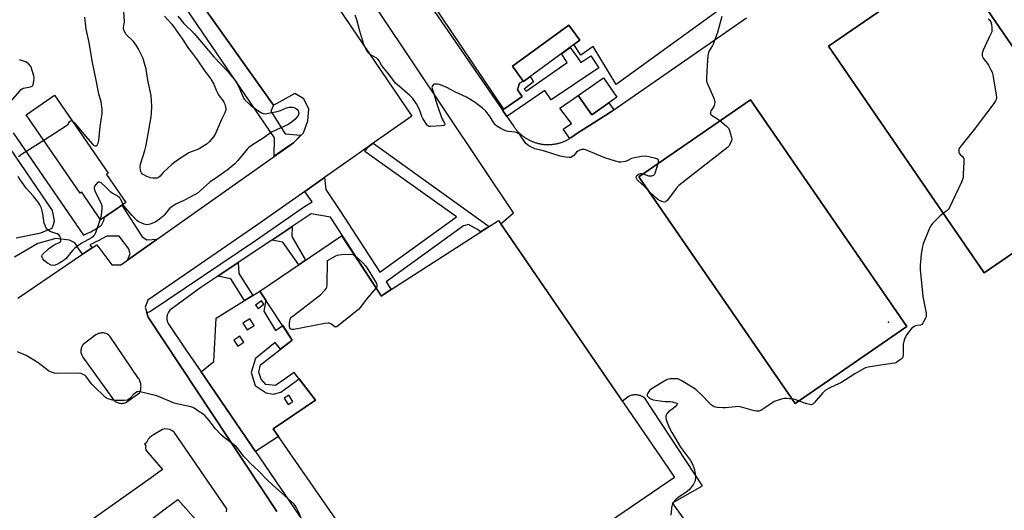
# Model space of a CAD drawing. Units: inches. Extents: x 1261765 to 1267765, y 521453 to 525453.
# Drawn here: x 1262702 to 1263220, y 523858 to 524116 of the extents above; entities that cross this region are included whole.
import ezdxf

# ---------------------------------------------------------------- set-up
doc = ezdxf.new("R2010")
doc.units = ezdxf.units.IN
doc.header["$MEASUREMENT"] = 0
for name, color, linetype in [('BLDG-Footprint', 5, 'Continuous'), ('CULTRL-Pad', 6, 'Continuous'), ('ELEV-Spot Elevation', 7, 'Continuous'), ('TRANS-Non Street Sidewalk', 7, 'Continuous'), ('TRANS-Parking Lot', 4, 'Continuous'), ('TRANS-Street Sidewalk', 7, 'Continuous'), ('Undefined', 1, 'Continuous')]:
    doc.layers.add(name, color=color, linetype=linetype)

msp = doc.modelspace()

# ---------------------------------------------------------------- linework, layer by layer
at = {"layer": 'BLDG-Footprint'}
for points, elevation in [([(1263274.88, 524028.22), (1263209.08, 523983.09), (1263127.25, 524102.4), (1263193.05, 524147.53)], 480.59), ([(1262996.43, 524105.45), (1262966.84, 524083.82), (1262960.99, 524091.81), (1262990.58, 524113.45)], 451.29), ([(1263016, 524075.52), (1263002.73, 524066.22), (1262995.61, 524076.39), (1263008.89, 524085.68)], 451.1), ([(1262747.41, 524034.88), (1262757.57, 524020.07), (1262744.33, 524010.99), (1262734.38, 524025.51), (1262733.59, 524024.97), (1262705.25, 524066.3), (1262720.16, 524076.53), (1262748.3, 524035.49)], 450.6), ([(1263168.56, 523954.84), (1263109.8, 523914.31), (1263027.52, 524033.59), (1263086.28, 524074.12)], 479.97), ([(1262953.99, 524010.19), (1263043.04, 523880.17), (1263046.26, 523875.47), (1262974.07, 523826.19), (1262966, 523838.41), (1262909.83, 523801.1), (1262878.5, 523847.14), (1262874.11, 523844.93), (1262835.13, 523901.01), (1262857.37, 523916.13), (1262846.21, 523930.6), (1262836.29, 523923.86), (1262831.26, 523924.36), (1262828.81, 523927.14), (1262827.66, 523930.86), (1262828.4, 523934.63), (1262845.13, 523947.75), (1262828.08, 523973.47), (1262871.08, 524002.5), (1262891.93, 523970.91), (1262894.7, 523972.7), (1262953.66, 524010.67)], 449.42)]:
    msp.add_lwpolyline(points, close=True, dxfattribs=dict(at, elevation=elevation))
at = {"layer": 'CULTRL-Pad'}
for points in [[(1262831.23, 523968.72, 0), (1262830.24, 523962.9, 0), (1262836.31, 523952.83, 0), (1262840.12, 523955.31, 0), (1262845.13, 523947.75, 0), (1262838.97, 523942.92, 0), (1262836.11, 523946.48, 0), (1262825.78, 523938.04, 0), (1262823.61, 523930.74, 0), (1262825.72, 523923.81, 0), (1262831.43, 523919.93, 0), (1262835.08, 523919.28, 0), (1262839.07, 523920.24, 0), (1262848.75, 523927.3, 0), (1262857.37, 523916.13, 0), (1262835.13, 523901.01, 0), (1262837.95, 523896.95, 0), (1262825.88, 523889.02, 0), (1262797.21, 523930.98, 0), (1262803.85, 523936.52, 0), (1262805.06, 523959.26, 0), (1262820.02, 523968.49, 0), (1262824.38, 523971.19, 0), (1262828.08, 523973.47, 0)], [(1262825.89, 523966.13, 0), (1262827.19, 523964.33, 0), (1262830.29, 523966.57, 0), (1262828.98, 523968.37, 0)], [(1262819.24, 523956.58, 0), (1262821.44, 523953.09, 0), (1262825.08, 523955.39, 0), (1262822.87, 523958.88, 0)], [(1262814.42, 523947.71, 0), (1262816.57, 523944.56, 0), (1262819.71, 523946.7, 0), (1262817.56, 523949.86, 0)], [(1262840.85, 523917.11, 0), (1262843.03, 523913.83, 0), (1262845.49, 523915.46, 0), (1262843.31, 523918.74, 0)]]:
    msp.add_polyline3d(points, close=True, dxfattribs=at)
at = {"layer": 'ELEV-Spot Elevation'}
msp.add_point((1263158.86, 523957.07, 448.45), dxfattribs=at)
at = {"layer": 'TRANS-Non Street Sidewalk'}
for points in [[(1262958.05, 524065.37), (1262955.76, 524068.69), (1262956.43, 524069.15), (1262966.12, 524075.95), (1262963.62, 524079.46), (1262964.67, 524082.91), (1262966.72, 524083.98), (1262966.84, 524083.82), (1262967.98, 524084.65), (1262968.03, 524084.68), (1262970.34, 524086.38), (1262972.12, 524083.6), (1262967.24, 524079.81), (1262968.15, 524078.64), (1262989.79, 524093.74), (1262986.75, 524098.38), (1262991.35, 524101.74), (1262995.22, 524096.38), (1262996.94, 524093.83), (1263002.17, 524097.35), (1263006.44, 524091), (1262981.38, 524074.13), (1262978.1, 524078.97)], [(1263014.31, 524068.89), (1263012.12, 524067.37), (1262994.86, 524056.43), (1262992.49, 524054.69), (1262991.87, 524054.26), (1262991.54, 524054.05), (1262991.22, 524053.85), (1262991.11, 524053.78), (1262987.64, 524058.63), (1262992.13, 524061.62), (1262985.84, 524069.71), (1262995.61, 524076.38), (1263002.73, 524066.22), (1263011.75, 524072.54)], [(1262834.42, 524000.32), (1262842.27, 524005.55), (1262845.1, 524007.44), (1262844.93, 524002.23), (1262852.14, 523989.71), (1262848.65, 523987.36), (1262840.25, 523999.28)], [(1262806.04, 523981.4), (1262816.78, 523988.56), (1262816.98, 523982.72), (1262824.38, 523971.19), (1262820.02, 523968.49), (1262812.93, 523979.87)]]:
    msp.add_lwpolyline(points, close=True, dxfattribs=at)
at = {"layer": 'TRANS-Parking Lot'}
msp.add_lwpolyline([(1263075.9, 524125.87), (1263015.6, 524082.11), (1263003.53, 524102.21), (1262997.05, 524097.66), (1262993.29, 524103.15), (1262996.43, 524105.45), (1262990.58, 524113.45), (1262960.99, 524091.81), (1262966.72, 524083.98), (1262964.67, 524082.91), (1262963.62, 524079.46), (1262966.12, 524075.95), (1262956.43, 524069.15), (1262907.16, 524142.48)], dxfattribs=at)
for points in [[(1262850.72, 524221.27, 0), (1262955.76, 524068.69, 0), (1262958.05, 524065.37, 0), (1262961.74, 524060.01, 0), (1262961.95, 524059.7, 0), (1262962.18, 524059.39, 0), (1262962.41, 524059.09, 0), (1262962.65, 524058.79, 0), (1262962.89, 524058.49, 0), (1262963.13, 524058.2, 0), (1262963.39, 524057.91, 0), (1262963.64, 524057.63, 0), (1262963.91, 524057.35, 0), (1262964.17, 524057.08, 0), (1262964.44, 524056.81, 0), (1262964.71, 524056.54, 0), (1262964.99, 524056.28, 0), (1262965.28, 524056.03, 0), (1262965.57, 524055.78, 0), (1262965.87, 524055.54, 0), (1262966.16, 524055.29, 0), (1262966.46, 524055.06, 0), (1262966.77, 524054.83, 0), (1262967.08, 524054.61, 0), (1262967.39, 524054.39, 0), (1262967.71, 524054.17, 0), (1262968.03, 524053.97, 0), (1262968.36, 524053.77, 0), (1262968.69, 524053.57, 0), (1262969.01, 524053.38, 0), (1262969.35, 524053.2, 0), (1262969.69, 524053.02, 0), (1262970.03, 524052.85, 0), (1262970.37, 524052.68, 0), (1262970.72, 524052.52, 0), (1262971.07, 524052.37, 0), (1262971.42, 524052.22, 0), (1262971.77, 524052.08, 0), (1262972.13, 524051.94, 0), (1262972.49, 524051.81, 0), (1262972.85, 524051.69, 0), (1262973.22, 524051.57, 0), (1262973.58, 524051.46, 0), (1262973.95, 524051.36, 0), (1262974.32, 524051.26, 0), (1262974.69, 524051.17, 0), (1262975.07, 524051.09, 0), (1262975.44, 524051.01, 0), (1262975.81, 524050.94, 0), (1262976.18, 524050.87, 0), (1262976.57, 524050.81, 0), (1262976.94, 524050.76, 0), (1262977.32, 524050.71, 0), (1262977.7, 524050.68, 0), (1262978.08, 524050.65, 0), (1262978.47, 524050.62, 0), (1262978.84, 524050.6, 0), (1262979.23, 524050.59, 0), (1262979.61, 524050.58, 0), (1262979.99, 524050.59, 0), (1262980.38, 524050.59, 0), (1262980.75, 524050.61, 0), (1262981.14, 524050.63, 0), (1262981.52, 524050.66, 0), (1262981.9, 524050.69, 0), (1262982.28, 524050.73, 0), (1262982.66, 524050.78, 0), (1262983.03, 524050.83, 0), (1262983.41, 524050.89, 0), (1262983.78, 524050.96, 0), (1262984.16, 524051.04, 0), (1262984.54, 524051.12, 0), (1262984.9, 524051.21, 0), (1262985.28, 524051.3, 0), (1262985.65, 524051.4, 0), (1262986.02, 524051.51, 0), (1262986.38, 524051.62, 0), (1262986.74, 524051.74, 0), (1262987.1, 524051.86, 0), (1262987.46, 524052, 0), (1262987.82, 524052.13, 0), (1262988.17, 524052.28, 0), (1262988.52, 524052.43, 0), (1262988.87, 524052.58, 0), (1262989.21, 524052.75, 0), (1262989.56, 524052.92, 0), (1262989.89, 524053.09, 0), (1262990.23, 524053.27, 0), (1262990.56, 524053.46, 0), (1262990.9, 524053.65, 0), (1262991.11, 524053.78, 0), (1262991.22, 524053.85, 0), (1262991.54, 524054.05, 0), (1262991.87, 524054.26, 0), (1262992.49, 524054.69, 0), (1262994.86, 524056.43, 0), (1263012.12, 524067.37, 0), (1263014.31, 524068.89, 0), (1263084.16, 524117.24, 0)], [(1262808.26, 524212.62, 0), (1262908.05, 524065.59, 0), (1262887.7, 524051.25, 0), (1262885.16, 524049.46, 0), (1262885.1, 524049.42, 0), (1262862.07, 524033.18, 0), (1262851.79, 524025.94, 0), (1262826.99, 524008.46, 0), (1262769.26, 523968.68, 0), (1262767.85, 523965.03, 0), (1262768.74, 523962, 0), (1262769.37, 523959.85, 0), (1262837.1, 523857.53, 0)], [(1262700.8, 523969.75, 0), (1262734.89, 523992.86, 0), (1262739.86, 523996.23, 0), (1262742.35, 523997.92, 0), (1262750.2, 523987.25, 0), (1262754.98, 523987.38, 0), (1262758.47, 523989.84, 0), (1262774.08, 524000.86, 0), (1262842.85, 524049.38, 0), (1262845.88, 524051.52, 0), (1262851.03, 524056.69, 0), (1262853.29, 524063.11, 0), (1262853.87, 524069.13, 0), (1262851.32, 524074.7, 0), (1262846.49, 524077.45, 0), (1262837.09, 524072.24, 0), (1262835.37, 524071.29, 0), (1262758.05, 524180.28, 0)], [(1263104.06, 523779.48, 0), (1263045.22, 523862.08, 0), (1263060.93, 523871.09, 0), (1263030.58, 523917.16, 0), (1263030.16, 523917.48, 0), (1263029.72, 523917.77, 0), (1263029.25, 523918.04, 0), (1263028.75, 523918.28, 0), (1263028.24, 523918.48, 0), (1263027.7, 523918.65, 0), (1263027.16, 523918.78, 0), (1263026.6, 523918.86, 0), (1263026.04, 523918.91, 0), (1263025.48, 523918.91, 0), (1263024.92, 523918.88, 0), (1263024.37, 523918.8, 0), (1263023.83, 523918.69, 0), (1263023.31, 523918.54, 0), (1263022.81, 523918.35, 0), (1263022.34, 523918.14, 0), (1263018.9, 523915.57, 0), (1262954.94, 524008.96, 0), (1262961.59, 524014.68, 0), (1262873.31, 524146.69, 0)], [(1262810.58, 523857.41, 0), (1262810.78, 523858.89, 0), (1262782.96, 523899.2, 0), (1262781.92, 523900.02, 0), (1262780.73, 523900.6, 0), (1262779.45, 523900.92, 0), (1262778.14, 523900.97, 0), (1262776.84, 523900.75, 0), (1262772.18, 523897.81, 0), (1262771.13, 523897.23, 0), (1262770.18, 523896.47, 0), (1262769.38, 523895.56, 0), (1262768.75, 523894.53, 0), (1262768.33, 523893.47, 0), (1262767.48, 523892.96, 0), (1262768.06, 523892.15, 0), (1262768.02, 523891.01, 0), (1262768.19, 523889.82, 0), (1262776.97, 523879.62, 0), (1262770.38, 523874.96, 0), (1262675.94, 523808.11, 0)], [(1262754.59, 523840.89, 0), (1262778.28, 523858.88, 0), (1262784.89, 523863.9, 0), (1262797.46, 523849.75, 0)]]:
    msp.add_polyline3d(points, dxfattribs=at)
for points in [[(1263127.25, 524102.4, 0), (1263209.08, 523983.09, 0), (1263274.88, 524028.22, 0), (1263193.05, 524147.53, 0)], [(1263168.56, 523954.84, 0), (1263086.28, 524074.13, 0), (1263027.52, 524033.59, 0), (1263109.8, 523914.31, 0)], [(1262755.07, 523914.43, 0), (1262755.52, 523914.42, 0), (1262755.97, 523914.45, 0), (1262756.4, 523914.51, 0), (1262756.82, 523914.61, 0), (1262757.22, 523914.73, 0), (1262757.6, 523914.88, 0), (1262764.8, 523919.88, 0), (1262765, 523920.32, 0), (1262765.17, 523920.77, 0), (1262765.32, 523921.25, 0), (1262765.44, 523921.73, 0), (1262765.53, 523922.23, 0), (1262765.58, 523922.74, 0), (1262765.6, 523923.25, 0), (1262765.59, 523923.76, 0), (1262765.54, 523924.28, 0), (1262765.46, 523924.79, 0), (1262765.35, 523925.29, 0), (1262765.2, 523925.78, 0), (1262765.03, 523926.26, 0), (1262764.83, 523926.72, 0), (1262764.6, 523927.16, 0), (1262764.35, 523927.58, 0), (1262749.2, 523949.84, 0), (1262748.86, 523950.16, 0), (1262748.48, 523950.45, 0), (1262748.06, 523950.72, 0), (1262747.62, 523950.96, 0), (1262747.14, 523951.16, 0), (1262746.65, 523951.32, 0), (1262746.13, 523951.43, 0), (1262745.61, 523951.49, 0), (1262745.08, 523951.51, 0), (1262744.56, 523951.48, 0), (1262744.04, 523951.39, 0), (1262743.54, 523951.27, 0), (1262743.07, 523951.1, 0), (1262742.62, 523950.9, 0), (1262742.2, 523950.67, 0), (1262741.81, 523950.4, 0), (1262735.09, 523945.35, 0), (1262734.84, 523945.01, 0), (1262734.62, 523944.64, 0), (1262734.43, 523944.24, 0), (1262734.26, 523943.83, 0), (1262734.13, 523943.39, 0), (1262734.03, 523942.95, 0), (1262733.97, 523942.49, 0), (1262733.95, 523942.03, 0), (1262733.96, 523941.57, 0), (1262734.02, 523941.11, 0), (1262734.11, 523940.66, 0), (1262734.24, 523940.23, 0), (1262734.4, 523939.81, 0), (1262734.59, 523939.42, 0), (1262734.8, 523939.05, 0), (1262735.04, 523938.71, 0), (1262751.06, 523916.34, 0), (1262751.36, 523916.04, 0), (1262751.69, 523915.75, 0), (1262752.05, 523915.48, 0), (1262752.43, 523915.24, 0), (1262752.84, 523915.02, 0), (1262753.26, 523914.83, 0), (1262753.7, 523914.68, 0), (1262754.15, 523914.56, 0), (1262754.61, 523914.48, 0)]]:
    msp.add_polyline3d(points, close=True, dxfattribs=at)
at = {"layer": 'TRANS-Street Sidewalk'}
msp.add_lwpolyline([(1262725.8, 524200.46), (1262735.26, 524206.84), (1262742.24, 524211.55), (1262741.41, 524201.73), (1262757.94, 524180.28), (1262835.26, 524071.29), (1262833.91, 524068.16), (1262841.37, 524056.32), (1262849.74, 524055.51), (1262845.77, 524051.52), (1262842.74, 524049.38), (1262835.69, 524044.4), (1262835.83, 524054.07), (1262770.23, 524150.39), (1262767.37, 524154.59), (1262737.2, 524198.88)], close=True, dxfattribs=at)
msp.add_lwpolyline([(1262837.1, 523857.53), (1262769.37, 523959.85), (1262768.74, 523962), (1262770.52, 523962.88), (1262825.82, 524000.2), (1262851.67, 524017.95), (1262855.66, 524020.44), (1262851.79, 524025.94), (1262862.07, 524033.18), (1262862.82, 524027.01), (1262870.57, 524015.37), (1262891.28, 523983.47), (1262931.55, 524012.48), (1262883.36, 524046.98), (1262885.1, 524049.42), (1262885.16, 524049.46), (1262887.7, 524051.25), (1262948.77, 524007.52), (1262944.25, 524004.61), (1262942.6, 524005.97), (1262937.81, 524008.46), (1262935.32, 524007.8), (1262894.55, 523978.43), (1262897.22, 523974.33), (1262894.7, 523972.7), (1262892.18, 523971.07), (1262887.96, 523977.57), (1262865.31, 524012.46), (1262855.03, 524014.06), (1262845.1, 524007.44), (1262842.27, 524005.55), (1262834.42, 524000.32), (1262816.78, 523988.56), (1262806.04, 523981.4), (1262797.07, 523975.43), (1262780.74, 523963.5), (1262780.01, 523962.47), (1262779.49, 523961.32), (1262779.22, 523960.09), (1262779.19, 523958.83), (1262779.41, 523957.59), (1262779.87, 523956.42), (1262780.55, 523955.36), (1262788.89, 523943.16), (1262797.21, 523930.98), (1262825.88, 523889.02), (1262856.76, 523843.83)], dxfattribs=at)
for points in [[(1262698.34, 524056.8, 0), (1262731.46, 524008.47, 0), (1262731.63, 524008.23, 0), (1262731.76, 524008.04, 0), (1262735.28, 524002.91, 0), (1262736.1, 524003.28, 0), (1262737.63, 524004, 0), (1262739.14, 524004.73, 0), (1262740.64, 524005.49, 0), (1262741.21, 524005.79, 0), (1262744.77, 524008.19, 0), (1262746.03, 524010.69, 0), (1262746.41, 524012.42, 0), (1262755.56, 524018.69, 0), (1262766.24, 524002.1, 0), (1262768.59, 524000.47, 0), (1262774.08, 524000.86, 0), (1262758.47, 523989.84, 0), (1262759.86, 523993.14, 0), (1262759.24, 523995.78, 0), (1262754.1, 524002.32, 0), (1262747.57, 524002.34, 0), (1262745.03, 524001.02, 0), (1262744.94, 524000.97, 0), (1262743.38, 524000.16, 0), (1262741.81, 523999.36, 0), (1262740.22, 523998.59, 0), (1262738.73, 523997.88, 0), (1262739.85, 523996.24, 0), (1262739.86, 523996.23, 0), (1262734.89, 523992.86, 0), (1262731.92, 523997.22, 0), (1262731.75, 523997.46, 0), (1262731.62, 523997.65, 0), (1262730.77, 523998.88, 0), (1262728.01, 524000.33, 0), (1262720.87, 524001.16, 0), (1262711.25, 523998.45, 0), (1262699.07, 523991.28, 0)], [(1262699.94, 524001.54, 0), (1262712.84, 524004.14, 0), (1262718.94, 524006.64, 0), (1262719.58, 524008.55, 0), (1262720.15, 524010.39, 0), (1262719.1, 524015.9, 0), (1262693.91, 524052.64, 0)]]:
    msp.add_polyline3d(points, dxfattribs=at)
at = {"layer": 'Undefined'}
for points, elevation in [([(1262729.53, 524062.87), (1262730.06, 524062.56), (1262730.6, 524062.03), (1262736.34, 524054.99), (1262740.23, 524050.64), (1262740.86, 524050.14), (1262741.31, 524049.96), (1262741.95, 524049.98), (1262742.49, 524050.34), (1262743.14, 524051.41), (1262743.49, 524052.78), (1262744.11, 524060.16), (1262745.16, 524066.97), (1262745.24, 524068.12), (1262745.15, 524069.29), (1262744.55, 524073.06), (1262743.49, 524077.28), (1262742.06, 524084.47), (1262739.88, 524094.61), (1262738.31, 524104.37), (1262736.79, 524111.26), (1262736.06, 524117.7)], 450), ([(1262784.92, 524118.13), (1262788.17, 524114.29), (1262793.48, 524109.07), (1262803.96, 524096.78), (1262811.05, 524089.27), (1262814.49, 524085.22), (1262815.38, 524084.08), (1262816.2, 524082.73), (1262817.39, 524080.17), (1262819.38, 524075.46), (1262820.03, 524074.36), (1262820.78, 524073.52), (1262823.23, 524071.36), (1262827.09, 524068.55), (1262829, 524067.3), (1262830.04, 524066.9), (1262830.9, 524066.8), (1262831.77, 524066.87), (1262837.29, 524068.07), (1262838.98, 524068.55), (1262842.13, 524069.83), (1262843.54, 524070.19), (1262844.67, 524070.33), (1262845.23, 524070.29), (1262846.06, 524070.05), (1262846.86, 524069.7), (1262847.59, 524069.25), (1262847.97, 524068.86), (1262848.26, 524068.4), (1262848.6, 524067.37), (1262848.59, 524066.85), (1262848.46, 524066.32), (1262848.23, 524065.82), (1262847.77, 524065.14), (1262846.45, 524063.7), (1262844.43, 524062.04), (1262842.99, 524061.14), (1262836.9, 524058.36), (1262834.25, 524057.05), (1262829.88, 524054.04), (1262825.92, 524051.57), (1262824.23, 524050.41), (1262822.37, 524049), (1262821.52, 524048.2), (1262816.45, 524042.21), (1262814.92, 524040.51), (1262810.98, 524037.09), (1262806.12, 524033.79), (1262801.89, 524030.76), (1262796.69, 524026.19), (1262795.07, 524024.9), (1262793.82, 524024.17), (1262788.16, 524021.23), (1262784.18, 524019.4), (1262782.49, 524018.29), (1262780.65, 524016.89), (1262779.8, 524016.13), (1262777.74, 524013.42), (1262777.07, 524012.7), (1262775.29, 524011.28), (1262773.39, 524010.01), (1262770.41, 524008.71), (1262769.57, 524008.47), (1262768.79, 524008.4), (1262768.02, 524008.45), (1262767.21, 524008.64), (1262764.81, 524009.69), (1262764.09, 524010.13), (1262763.46, 524010.63), (1262760.87, 524013.27), (1262757.39, 524017.26), (1262756.73, 524018.21), (1262756.23, 524019.15)], 450), ([(1262778.03, 524118.21), (1262781.75, 524113.86), (1262785.72, 524108.54), (1262787.06, 524106.61), (1262790.55, 524101.11), (1262791.9, 524099.3), (1262795.19, 524095.16), (1262799.15, 524089.26), (1262802.07, 524085.4), (1262802.89, 524084.2), (1262803.88, 524082.38), (1262805.18, 524079.22), (1262806.07, 524077.4), (1262806.75, 524076.3), (1262808.63, 524073.81), (1262809.22, 524072.86), (1262809.62, 524071.83), (1262810.05, 524070.2), (1262810.16, 524069.38), (1262810.15, 524068.86), (1262809.77, 524067.35), (1262808.02, 524063.81), (1262804.76, 524056.4), (1262804.28, 524055.45), (1262803.74, 524054.61), (1262801.46, 524052), (1262800.37, 524051.06), (1262796.27, 524048.41), (1262794.95, 524047.77), (1262791.97, 524046.72), (1262790.73, 524046.19), (1262784.74, 524042.46), (1262781.85, 524040.17), (1262779.45, 524038.01), (1262777.3, 524035.97), (1262775.61, 524034.03), (1262775.01, 524033.46), (1262774.58, 524033.15), (1262774.09, 524032.95), (1262772.96, 524032.86), (1262771.78, 524032.93), (1262770.62, 524033.15), (1262768.68, 524033.85), (1262767.08, 524034.58), (1262766.42, 524035.07), (1262765.93, 524035.67), (1262765.53, 524036.34), (1262765.26, 524037.09), (1262765.16, 524038.86), (1262765.32, 524040.33), (1262767.58, 524047.48), (1262768.32, 524050.22), (1262771, 524065.19), (1262771.17, 524066.93), (1262771.33, 524070.72), (1262771, 524076.46), (1262769.27, 524084.5), (1262768.27, 524090.29), (1262767.29, 524093.94), (1262766.66, 524095.87), (1262764.13, 524101.16), (1262763.13, 524102.95), (1262761.67, 524104.78), (1262757.83, 524108.5), (1262757.07, 524109.71), (1262756.5, 524110.99), (1262756.39, 524111.52), (1262756.4, 524112.02), (1262756.8, 524114.05), (1262756.92, 524115.08), (1262756.61, 524120.92)], 452), ([(1263000, 524047.61), (1262998.99, 524047.97), (1262998.28, 524048.05), (1262997.25, 524047.91), (1262996.15, 524047.52), (1262995.37, 524047.15), (1262994.69, 524046.65), (1262993.21, 524044.83), (1262992.6, 524044.28), (1262991.69, 524043.84), (1262990.89, 524043.78), (1262988.93, 524044.02), (1262986.11, 524044.55), (1262977.3, 524047.21), (1262972.81, 524048.42), (1262971.72, 524048.81), (1262969.7, 524049.99), (1262968.07, 524051.23), (1262967.33, 524052.12), (1262965.02, 524055.49), (1262964.57, 524055.99), (1262963.93, 524056.48), (1262963.17, 524056.87), (1262962.35, 524057.13), (1262958.91, 524057.43), (1262957.79, 524057.66), (1262956.7, 524058.13), (1262954.84, 524059.09), (1262952.79, 524060.3), (1262951.94, 524061.12), (1262951.19, 524062.03), (1262948.85, 524065.67), (1262946.96, 524068.15), (1262945.22, 524069.68), (1262941.33, 524072.74), (1262936.77, 524075.49), (1262931.04, 524078.19), (1262926.44, 524080.69), (1262923.99, 524081.75), (1262922.66, 524082.18), (1262921.57, 524082.42), (1262920.22, 524082.43), (1262919.72, 524082.31), (1262919.31, 524082.09), (1262918.87, 524081.57), (1262918.68, 524081.15), (1262918.61, 524080.61), (1262918.68, 524080.08), (1262919.59, 524077.48), (1262920.65, 524073.64), (1262922.32, 524068.86), (1262923.1, 524066.36), (1262924.08, 524064.02), (1262925.32, 524061.86), (1262925.46, 524061.43), (1262925.45, 524061.12), (1262925.26, 524060.86), (1262924.85, 524060.69), (1262923.45, 524060.48), (1262918.04, 524060.02), (1262917.22, 524060.1), (1262916.75, 524060.32), (1262916.35, 524060.68), (1262915.8, 524061.35), (1262913.8, 524064.32), (1262913.32, 524065.36), (1262912.51, 524068.05), (1262911.79, 524069.82), (1262910.59, 524071.97), (1262908.64, 524074.8), (1262907.02, 524076.4), (1262900.58, 524081.94), (1262899.5, 524082.95), (1262898.59, 524084.06), (1262895.82, 524087.77), (1262892.78, 524091.47), (1262892.15, 524092.41), (1262890.85, 524094.61), (1262890.19, 524095.5), (1262889.62, 524096.02), (1262888.97, 524096.46), (1262886.96, 524097.4), (1262886.26, 524097.82), (1262885.45, 524098.64), (1262884.05, 524100.55), (1262883.47, 524101.58), (1262882.89, 524103.24), (1262880.76, 524110.25), (1262879.19, 524116.29), (1262878.34, 524118.6)], 450), ([(1263071.08, 524118.05), (1263068.94, 524109.55), (1263067.59, 524106.24), (1263066.81, 524103.8), (1263066.32, 524102.78), (1263064.55, 524099.9), (1263064.12, 524098.94), (1263063.82, 524097.21), (1263063.39, 524092.17), (1263063.08, 524085.64), (1263063.11, 524084.18), (1263063.29, 524083.33), (1263063.6, 524082.51), (1263066.96, 524074.93), (1263067.31, 524073.82), (1263067.39, 524072.98), (1263067.33, 524071.87), (1263067.13, 524071.08), (1263066.87, 524070.57), (1263065.84, 524069.12), (1263065.41, 524068.39), (1263065.17, 524067.69), (1263065.11, 524067.03), (1263065.26, 524066.63), (1263065.78, 524066.12), (1263068.4, 524064.47), (1263070.24, 524063.06)], 450), ([(1263211.26, 524116.69), (1263212.1, 524116.07), (1263212.61, 524115.24), (1263212.94, 524113.85), (1263213.22, 524111.81), (1263213.25, 524110.94), (1263213.12, 524109.97), (1263212.97, 524109.52), (1263211.72, 524107.01), (1263208.65, 524100.33), (1263208.16, 524098.76), (1263208.03, 524097.48), (1263208.22, 524096.69), (1263208.62, 524095.97), (1263210.82, 524093.34), (1263211.45, 524092.4), (1263212.74, 524089.89), (1263213.29, 524088.6), (1263213.67, 524087.22), (1263214.1, 524084.94), (1263215.43, 524076.82), (1263215.56, 524075.09), (1263215.42, 524074.36), (1263215.15, 524073.67), (1263214.18, 524072.18), (1263203.92, 524058.56), (1263196.85, 524049.78), (1263196.32, 524049.07), (1263195.9, 524048.34), (1263195.77, 524047.84), (1263195.77, 524047.33), (1263195.9, 524046.56), (1263196.08, 524046.07), (1263196.55, 524045.42), (1263197.83, 524044.27), (1263198.18, 524043.86), (1263198.41, 524043.39), (1263198.51, 524042.87), (1263198.51, 524041.44), (1263198.17, 524035.01), (1263198.06, 524033.55), (1263197.92, 524032.7), (1263197.16, 524030.79), (1263190.7, 524017.14), (1263190.23, 524016.45), (1263189.67, 524015.88), (1263187.66, 524014.33)], 448), ([(1262696.1, 524071.94), (1262702.57, 524079.58), (1262703.2, 524080.08), (1262703.7, 524080.3), (1262707.4, 524080.99), (1262708.39, 524081.37), (1262708.72, 524081.72), (1262708.92, 524082.19), (1262709.22, 524083.88), (1262709.34, 524085.63), (1262709.19, 524086.77), (1262708.24, 524090.1), (1262707.95, 524090.91), (1262707.56, 524091.67), (1262706.47, 524093.01), (1262705.39, 524093.93), (1262704.36, 524094.35), (1262701.6, 524095.14)], 448), ([(1262714.39, 524052.97), (1262726.34, 524060.59), (1262727.2, 524061.33), (1262727.46, 524061.69), (1262727.89, 524062.61), (1262728.16, 524062.86), (1262728.76, 524062.99), (1262729.53, 524062.87)], 450), ([(1263070.24, 524063.06), (1263073.63, 524060.31), (1263074.59, 524059.29), (1263075.18, 524057.96), (1263076.13, 524054.79), (1263076.4, 524053.36), (1263076.27, 524052.55), (1263075.94, 524051.76), (1263075.23, 524050.47), (1263074.75, 524049.74), (1263074.16, 524049.09), (1263048.57, 524029.05), (1263047.14, 524027.52), (1263042.5, 524021.41), (1263041.93, 524020.78), (1263041.52, 524020.47), (1263040.83, 524020.31), (1263040.05, 524020.45), (1263038.72, 524020.92), (1263037.45, 524021.62), (1263036.19, 524022.66), (1263032.41, 524026.5)], 450), ([(1262701.14, 524044.28), (1262702.73, 524045.51), (1262704.19, 524046.5), (1262714.39, 524052.97)], 450), ([(1263037.62, 524040.56), (1263037.85, 524041.5), (1263037.9, 524042.26), (1263037.73, 524042.65), (1263037.41, 524042.92), (1263036.51, 524043.23), (1263032.82, 524044.1), (1263030.82, 524044.45), (1263028.81, 524044.29), (1263025.13, 524043.66), (1263023.58, 524043.19), (1263021.28, 524042.06), (1263020.21, 524041.74), (1263018, 524041.37), (1263017.17, 524041.35), (1263016.6, 524041.42), (1263015.19, 524041.79), (1263009.59, 524043.58), (1263000, 524047.61)], 450), ([(1263029.78, 524035.15), (1263032.66, 524034.2), (1263033.22, 524034.1), (1263034.36, 524034.17), (1263035.38, 524034.49), (1263035.76, 524034.82), (1263036.13, 524035.53), (1263037.62, 524040.56)], 450), ([(1262744.14, 524011.28), (1262741.61, 524004.14), (1262741.25, 524003.35), (1262740.77, 524002.67), (1262740.19, 524002.08), (1262739.5, 524001.58), (1262734.18, 523998.61), (1262730.85, 523996.08), (1262729.79, 523995.1), (1262728.63, 523993.86), (1262726.02, 523990.53), (1262725.53, 523990.06), (1262724.62, 523989.39), (1262722.95, 523988.31), (1262721.69, 523987.62), (1262720.37, 523987.1), (1262719.31, 523986.92), (1262718.26, 523987.21), (1262716.47, 523988.17), (1262714.91, 523989.45), (1262713.95, 523990.5), (1262713.55, 523991.2), (1262713.44, 523991.68), (1262713.55, 523992.37), (1262713.8, 523992.76), (1262716.94, 523995.68), (1262718.25, 523996.76), (1262720.22, 523997.97), (1262722.57, 523999.01), (1262723.2, 523999.42), (1262723.41, 523999.81), (1262723.45, 524000.3), (1262723.18, 524001.68), (1262722.88, 524002.47), (1262722.39, 524003.08), (1262721.44, 524003.54), (1262718.76, 524004.42), (1262717.47, 524005.03), (1262716.56, 524005.68), (1262715.56, 524006.92), (1262715.09, 524007.92), (1262714.69, 524009.28), (1262714, 524014.11), (1262713.67, 524015.75), (1262713.22, 524017.07), (1262712.43, 524018.84), (1262711.87, 524019.82), (1262710.78, 524021.23), (1262708.86, 524023.53), (1262705.23, 524027.61), (1262701.9, 524032.32), (1262701.02, 524033.84)], 450), ([(1263032.41, 524026.5), (1263030.22, 524028.66), (1263027.1, 524031.44), (1263026.53, 524032.09), (1263026.24, 524032.68), (1263026.17, 524033.12), (1263026.3, 524033.81), (1263026.49, 524034.23), (1263026.95, 524034.74), (1263027.64, 524035.11), (1263028.43, 524035.3), (1263028.99, 524035.3), (1263029.78, 524035.15)], 450), ([(1262756.23, 524019.15), (1262754.86, 524021.92), (1262754.37, 524022.57), (1262753.76, 524023.17), (1262752.79, 524023.81), (1262750.39, 524025.01), (1262749.66, 524025.52), (1262746.58, 524028.76), (1262744.63, 524030.39), (1262744.18, 524030.67), (1262743.72, 524030.83), (1262743.12, 524030.8), (1262742.71, 524030.59), (1262741.95, 524029.79), (1262741.32, 524028.81), (1262741, 524028.04), (1262740.96, 524027.42), (1262741.07, 524026.89), (1262741.37, 524026.1), (1262744.51, 524019.92), (1262745, 524018.61), (1262745.05, 524017.47), (1262744.79, 524014.86), (1262744.47, 524012.54), (1262744.14, 524011.28)], 450), ([(1263187.66, 524014.33), (1263185.99, 524013.08), (1263184.92, 524012.1), (1263181.9, 524008.98), (1263180.85, 524007.62), (1263180.01, 524005.76), (1263177.1, 523998.4), (1263176.74, 523996.96), (1263176.05, 523993.03), (1263175.76, 523990.74), (1263175.47, 523987.21), (1263175.42, 523986.03), (1263175.49, 523984.86), (1263176.93, 523970.72), (1263178.61, 523961.84), (1263178.72, 523960.76), (1263178.62, 523959.99), (1263178.32, 523959.18), (1263177.5, 523957.6), (1263176.9, 523956.6), (1263176.37, 523955.98), (1263175.7, 523955.64), (1263173.81, 523955.38), (1263173.02, 523955.19), (1263172.28, 523954.85), (1263171.6, 523954.42), (1263170.98, 523953.86), (1263170.22, 523952.99), (1263168.98, 523951.39), (1263168.2, 523950.21), (1263167.24, 523948.24), (1263166.86, 523946.92), (1263166.58, 523945.56), (1263166.48, 523944.13), (1263166.56, 523939.71), (1263166.44, 523938.89), (1263166.21, 523938.42), (1263165.43, 523937.62), (1263164, 523936.55), (1263163, 523935.94), (1263162.2, 523935.64), (1263160.78, 523935.38), (1263154.75, 523934.54), (1263148.11, 523933.43), (1263146.7, 523933.11), (1263145.64, 523932.67), (1263141.11, 523930.02), (1263133.72, 523925.26), (1263132.44, 523924.62), (1263128.24, 523922.76), (1263125.59, 523921.15), (1263124.93, 523920.64), (1263124.1, 523919.81), (1263119.67, 523914.63), (1263119.06, 523914.07), (1263118.6, 523913.82), (1263118.09, 523913.73), (1263117.53, 523913.76), (1263115.79, 523914.13), (1263111.78, 523915.67)], 448), ([(1262889.18, 523975.07), (1262884, 523969.04), (1262881.04, 523964.97), (1262880.09, 523963.86), (1262869.75, 523955.52), (1262868.61, 523954.72), (1262867.93, 523954.52), (1262867.51, 523954.65), (1262865.38, 523956.32), (1262864.76, 523956.59), (1262864, 523956.66), (1262862.24, 523956.41), (1262846, 523953.24), (1262844.9, 523953.21), (1262844.46, 523953.4), (1262844.15, 523953.71), (1262843.95, 523954.1), (1262843.76, 523954.73), (1262843.7, 523956.3), (1262843.82, 523957.77), (1262843.98, 523958.6), (1262844.18, 523959.11), (1262844.5, 523959.55), (1262845.59, 523960.51), (1262859.3, 523970.98), (1262860.17, 523971.75), (1262861.79, 523973.38), (1262862.56, 523974.23), (1262863.04, 523974.9), (1262863.32, 523975.61), (1262863.47, 523976.94), (1262863.69, 523989.67), (1262868.1, 523992.06), (1262868.9, 523992.42), (1262869.72, 523992.66), (1262871.16, 523992.78), (1262875.86, 523992.85), (1262876.99, 523992.71), (1262877.76, 523992.37)], 450), ([(1262877.76, 523992.37), (1262878.47, 523991.91), (1262879.35, 523991.15), (1262882.23, 523988.33), (1262883.72, 523986.7), (1262884.52, 523985.57), (1262888.51, 523979.19), (1262889.43, 523977.5), (1262889.66, 523976.8), (1262889.71, 523976.29), (1262889.61, 523975.79), (1262889.18, 523975.07)], 450), ([(1262849.58, 523855.24), (1262847.3, 523859.82), (1262846.76, 523860.69), (1262846.23, 523861.32), (1262843.03, 523864.24), (1262834.7, 523871.54), (1262832.06, 523873.99), (1262827.33, 523878.97), (1262825.21, 523881.03), (1262823.04, 523882.98), (1262820.87, 523885.21), (1262819.6, 523886.71), (1262816.69, 523890.53), (1262815.57, 523891.7), (1262814.25, 523892.78), (1262809.3, 523896.41), (1262807.86, 523897.66), (1262804.83, 523901.02), (1262801.42, 523905.48), (1262799.22, 523908.08), (1262798.3, 523908.8), (1262796.02, 523910.21), (1262793.57, 523911.85), (1262792.9, 523912.19), (1262791.81, 523912.53), (1262785.3, 523913.95), (1262783.12, 523914.51), (1262774.87, 523918), (1262773.19, 523918.63), (1262765.91, 523920.33), (1262764.47, 523920.59), (1262763.66, 523920.55), (1262762.75, 523920.05), (1262761.5, 523918.91), (1262759.73, 523916.91), (1262759.09, 523916.44), (1262758.35, 523916.13), (1262756.65, 523915.96), (1262752.26, 523915.92), (1262750.8, 523916.12), (1262748.79, 523916.59), (1262747.74, 523917.04), (1262746.8, 523917.71), (1262740.55, 523923.6), (1262739.73, 523924.44), (1262738.97, 523925.36), (1262736.75, 523928.62), (1262736.23, 523929.13), (1262735.22, 523929.7), (1262734.12, 523930.1), (1262732.97, 523930.25), (1262721.51, 523930.17), (1262720.11, 523930.39), (1262718.47, 523930.83), (1262717.7, 523931.14), (1262716.94, 523931.59), (1262711.49, 523935.74), (1262706.98, 523938.56), (1262705.23, 523939.54), (1262700.69, 523941.6)], 448), ([(1263108.15, 523916.7), (1263105.32, 523916.91), (1263103.86, 523916.91), (1263102.48, 523916.61), (1263099.76, 523915.78), (1263098.71, 523915.37), (1263097.96, 523914.94), (1263092.68, 523911.3), (1263091.7, 523910.7), (1263090.69, 523910.35), (1263089.41, 523910.27), (1263087.71, 523910.59), (1263081.44, 523912.37), (1263079.72, 523912.72), (1263078.28, 523912.68), (1263073.06, 523912.12), (1263071.61, 523912.03), (1263068.73, 523912.25), (1263067.88, 523912.38), (1263067.08, 523912.62), (1263066.17, 523913.19), (1263064.48, 523914.65), (1263060.61, 523918.77), (1263057.63, 523921.54), (1263056.4, 523922.37), (1263049.82, 523926.45), (1263048.79, 523927), (1263047.98, 523927.26), (1263046.87, 523927.35), (1263044.03, 523927.26), (1263043.2, 523927.16), (1263042.42, 523926.91), (1263040.23, 523925.73), (1263035.45, 523922.86), (1263033.99, 523921.91), (1263033.31, 523921.37), (1263032.75, 523920.74), (1263032.17, 523919.8), (1263031.9, 523919.08), (1263031.88, 523918.63), (1263032.02, 523918.29), (1263032.42, 523917.81), (1263033.17, 523917.18), (1263033.81, 523916.78), (1263035.11, 523916.32), (1263037.3, 523915.85), (1263041.4, 523915.45), (1263043.79, 523915.35), (1263044.99, 523915.18), (1263046.98, 523914.73), (1263047.41, 523914.55), (1263047.65, 523914.31), (1263047.62, 523913.99), (1263047.4, 523913.61), (1263046.52, 523912.59), (1263045.66, 523911.85), (1263043.16, 523910.03), (1263042.22, 523908.98), (1263041.83, 523908.25), (1263041.71, 523907.72), (1263041.68, 523906.87), (1263041.81, 523906.02), (1263042.41, 523904.34), (1263043.79, 523901.1), (1263044.81, 523899.13), (1263046.87, 523895.58), (1263049.49, 523891.45), (1263054.64, 523884.41), (1263055.73, 523882.36), (1263056.32, 523881.04), (1263056.6, 523880.22), (1263057.17, 523877.3), (1263057.37, 523875.27), (1263057.13, 523873.68), (1263056.81, 523872.92), (1263056.21, 523871.95), (1263054.72, 523869.85), (1263053.99, 523868.98), (1263052.47, 523867.77), (1263047.96, 523864.74), (1263047.06, 523864.05), (1263046.15, 523863.03), (1263045.19, 523861.29), (1263044.9, 523860.5), (1263044.68, 523859.36), (1263044.29, 523855.58)], 448), ([(1263111.78, 523915.67), (1263109.71, 523916.43), (1263108.15, 523916.7)], 448)]:
    msp.add_lwpolyline(points, dxfattribs=dict(at, elevation=elevation))

doc.saveas('drawing.dxf')
